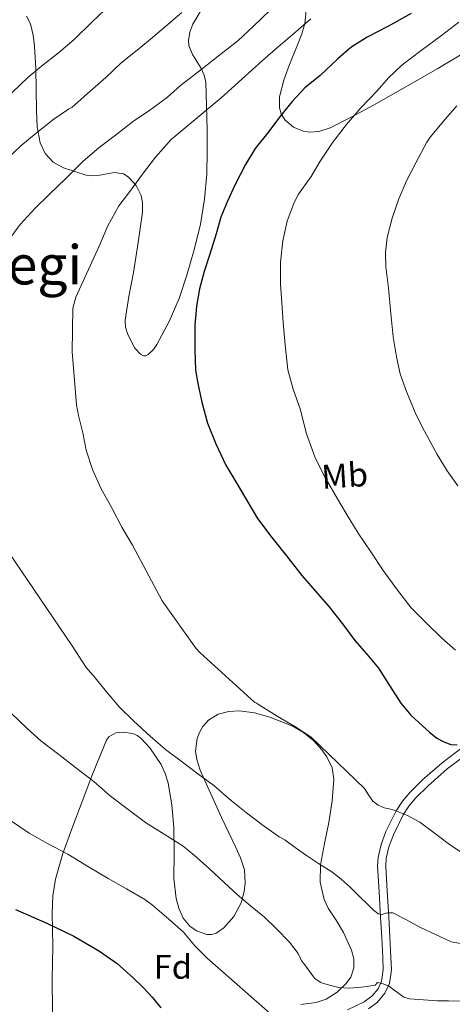
# Model space of a CAD drawing. Extents: x 580132 to 587001, y 738357 to 743068.
# Drawn here: x 580540 to 580667, y 738910 to 739199 of the extents above; entities that cross this region are included whole.
import ezdxf
from ezdxf.enums import TextEntityAlignment as Align

# ---------------------------------------------------------------- set-up
doc = ezdxf.new("R2010")
doc.units = 0
doc.header["$MEASUREMENT"] = 0
doc.linetypes.add('DGN Style 3', pattern=[108.25521, 77.32515, -30.93006])
for name, color, linetype in [('Nivel 21', 7, 'Continuous'), ('Nivel 35', 7, 'Continuous'), ('Nivel 37', 7, 'Continuous'), ('Nivel 4', 7, 'Continuous'), ('Nivel 45', 7, 'Continuous'), ('Nivel 5', 7, 'Continuous'), ('Nivel 57', 7, 'Continuous')]:
    doc.layers.add(name, color=color, linetype=linetype)
doc.styles.add('Style-arial', font='arial.shx', dxfattribs={"bigfont": 'arialbig.shx'})
doc.styles.add('Style-arialn', font='arialn.shx', dxfattribs={"bigfont": 'arialnbig.shx'})
doc.styles.add('Style-times', font='times.shx', dxfattribs={"bigfont": 'timesbig.shx'})

msp = doc.modelspace()

# ---------------------------------------------------------------- linework, layer by layer
at = {"layer": 'Nivel 21', "color": 7, "linetype": 'DGN Style 3', "lineweight": 0}
msp.add_polyline3d([(580636.645, 738908.556, 907.572), (580641.533, 738910.914, 908.529), (580643.721, 738912.536, 909.013), (580645.573, 738914.748, 909.588), (580646.611, 738916.999, 910.16), (580647.094, 738920.432, 911.059), (580646.965, 738923.9, 911.956), (580646.65, 738929.834, 913.452), (580646.325, 738935.788, 914.884), (580645.889, 738943.254, 915.887), (580645.461, 738950.764, 916.628), (580645.574, 738953.356, 917.055), (580646.481, 738957.166, 917.76), (580647.877, 738960.908, 918.548), (580650.855, 738967.034, 920.434), (580652.722, 738969.819, 921.438), (580654.949, 738972.46, 922.26), (580658.616, 738976.126, 923.081), (580664.401, 738981.174, 923.969), (580670.533, 738985.836, 925.028)], dxfattribs=at)
at = {"layer": 'Nivel 21', "color": 7, "linetype": 'Continuous', "lineweight": 0}
msp.add_polyline3d([(580642.772, 738908.864, 908.529), (580645.369, 738910.788, 909.013), (580647.606, 738913.46, 909.588), (580648.924, 738916.319, 910.16), (580649.486, 738920.309, 911.059), (580649.348, 738924.008, 911.956), (580649.032, 738929.962, 913.452), (580648.707, 738935.923, 914.884), (580648.27, 738943.391, 915.887), (580647.849, 738950.78, 916.628), (580647.947, 738953.025, 917.055), (580648.767, 738956.47, 917.76), (580650.072, 738959.968, 918.548), (580652.928, 738965.843, 920.434), (580654.63, 738968.382, 921.438), (580656.707, 738970.845, 922.26), (580660.245, 738974.382, 923.081), (580665.909, 738979.324, 923.969), (580671.947, 738983.915, 925.028)], dxfattribs=at)
at = {"layer": 'Nivel 35', "color": 92, "linetype": 'DGN Style 3', "lineweight": 0}
for points in [[(580589.461, 739124.348, 923.284), (580591.63, 739131.798, 923.349), (580593.429, 739139.356, 923.412), (580594.688, 739146.749, 923.258), (580595.317, 739154.14, 922.58), (580595.4, 739160.684, 921.632), (580595.381, 739167.228, 920.628), (580595.266, 739174.147, 919.539), (580595.029, 739181.052, 918.452), (580594.583, 739183.187, 918.121), (580593.6, 739185.248, 917.803), (580591.141, 739189.234, 917.189), (580590.04, 739191.86, 916.776), (580589.909, 739193.372, 916.532), (580590.325, 739195.771, 916.059), (580591.183, 739198.143, 915.473), (580593.948, 739202.767, 914.246)], [(580542.372, 739200.507, 902.151), (580543.541, 739198.172, 902.74), (580544.346, 739194.911, 903.413), (580544.791, 739191.64, 903.994), (580545.141, 739185.116, 905.204), (580545.253, 739178.954, 906.654), (580545.365, 739172.796, 908.34), (580545.552, 739167.932, 909.929), (580546.396, 739163.214, 911.617), (580547.829, 739160.156, 912.66), (580550.222, 739157.593, 913.652), (580553.23, 739155.934, 914.597), (580559.893, 739153.788, 916.34), (580561.867, 739153.524, 916.796), (580563.945, 739153.768, 917.211), (580568.168, 739154.507, 917.986), (580570.838, 739154.158, 918.513), (580572.245, 739153.308, 918.836), (580574.596, 739150.721, 919.74), (580576.033, 739147.816, 920.819), (580576.487, 739145.754, 921.452), (580576.469, 739142.908, 921.972), (580575.211, 739134.024, 922.295), (580573.813, 739125.148, 922.164), (580572.435, 739118.136, 921.95), (580571.349, 739111.132, 921.876), (580571.483, 739109.098, 921.961), (580572.095, 739106.927, 922.096), (580574.212, 739102.946, 922.437), (580575.852, 739101.18, 922.648), (580576.725, 739100.7, 922.74), (580577.406, 739100.692, 922.804), (580578.124, 739101.033, 922.869), (580579.626, 739102.548, 922.999), (580580.641, 739104.01, 923.08), (580584.245, 739110.78, 923.284), (580587.158, 739117.508, 923.295), (580589.461, 739124.348, 923.284)], [(580624.482, 739202.132, 922.38), (580624.117, 739198.364, 923.188), (580623.244, 739195.237, 923.988), (580622.014, 739192.242, 924.894), (580619.573, 739186.3, 926.58), (580617.923, 739181.694, 927.117), (580616.604, 739176.792, 927.152), (580616.617, 739173.577, 927.181), (580617.141, 739171.818, 927.277), (580618.325, 739169.916, 927.508), (580620.763, 739167.821, 928.161)], [(580620.763, 739167.821, 928.161), (580623.577, 739166.676, 929.083), (580625.559, 739166.394, 929.731), (580628.206, 739166.561, 930.499), (580631.509, 739167.644, 931.092), (580637.925, 739170.893, 931.339), (580644.277, 739174.332, 931.572), (580653.739, 739179.681, 932.348), (580663.157, 739185.116, 933.076), (580670.165, 739189.302, 933.27)], [(580549.997, 738908.005, 901.31), (580549.893, 738917.626, 902.827), (580550.133, 738927.228, 904.404), (580549.94, 738937.099, 906.242), (580550.153, 738942.027, 907.187), (580550.901, 738946.94, 908.052), (580553.026, 738954.457, 909.213), (580555.669, 738961.756, 910.356), (580558.731, 738969.759, 911.756), (580561.813, 738977.756, 913.172), (580563.792, 738982.787, 913.983), (580565.877, 738987.804, 914.644), (580566.592, 738988.813, 914.759), (580568.661, 738989.903, 914.889), (580570.609, 738990.178, 914.935), (580573.59, 738989.764, 914.934), (580574.889, 738989.201, 914.908), (580575.925, 738988.412, 914.868), (580578.552, 738985.491, 914.693), (580581.883, 738980.656, 914.366), (580583.114, 738978.019, 914.206), (580583.957, 738975.228, 914.068), (580585.098, 738968.679, 913.93), (580585.685, 738962.14, 913.748), (580585.691, 738954.651, 912.639), (580585.653, 738947.164, 911.316), (580586.276, 738941.305, 910.689), (580587.088, 738938.407, 910.512), (580588.405, 738935.516, 910.516), (580590.345, 738933.162, 910.653), (580592.264, 738931.796, 910.783), (580595.371, 738930.691, 910.987), (580596.829, 738930.68, 911.079), (580598.101, 738931.1, 911.156), (580600.276, 738932.673, 911.279), (580603.216, 738935.995, 911.455), (580605.365, 738940.028, 911.636), (580606.29, 738943.36, 911.796), (580606.578, 738945.924, 911.937), (580606.331, 738949.716, 912.19), (580605.237, 738953.244, 912.5), (580603.845, 738956.212, 913.073), (580601.736, 738960.608, 914.483), (580599.637, 738965.052, 915.7), (580596.482, 738971.994, 916.728), (580593.365, 738979.004, 917.364), (580592.358, 738982.086, 917.391), (580592.045, 738984.537, 917.289), (580592.47, 738988.257, 917.16), (580593.154, 738990.068, 917.189), (580594.197, 738991.804, 917.332), (580595.833, 738993.619, 917.629), (580598.655, 738995.419, 918.149), (580601.781, 738996.252, 918.644), (580604.777, 738996.392, 919.09), (580609.329, 738995.841, 919.756), (580613.813, 738994.556, 920.116), (580620.524, 738991.887, 920.18), (580623.671, 738990.057, 920.178), (580626.709, 738987.548, 920.18), (580629.101, 738984.938, 920.238), (580630.573, 738982.892, 920.306), (580632.099, 738979.677, 920.346), (580632.597, 738976.284, 920.18), (580632.083, 738969.954, 919.142), (580631.125, 738963.644, 917.812), (580629.878, 738957.403, 916.656), (580628.693, 738951.164, 915.508), (580628.602, 738946.062, 914.732), (580629.717, 738940.988, 914.1), (580630.894, 738938.426, 913.953), (580633.234, 738934.875, 914.047), (580635.445, 738931.292, 913.748), (580637.737, 738926.132, 912.33), (580638.421, 738923.502, 911.511), (580638.485, 738920.924, 910.772), (580637.565, 738918.193, 910.03), (580636.251, 738916.303, 909.486), (580633.559, 738913.789, 908.735), (580630.357, 738911.74, 908.116), (580627.42, 738910.714, 907.877), (580622.877, 738910.146, 907.961)]]:
    msp.add_polyline3d(points, dxfattribs=at)
at = {"layer": 'Nivel 4', "color": 30, "linetype": 'Continuous', "lineweight": 30, "flags": 128}
for points, elevation in [([(580655.251, 739201.253), (580648.435, 739197.397), (580642.355, 739194.325), (580637.603, 739191.221), (580633.731, 739187.893), (580628.563, 739183.061), (580624.067, 739179.413), (580620.371, 739175.397), (580616.899, 739171.173), (580613.523, 739166.581), (580609.491, 739161.589), (580606.627, 739156.853), (580603.587, 739150.837), (580601.363, 739146.133), (580599.443, 739141.445), (580598.099, 739136.533), (580596.227, 739130.533), (580594.515, 739125.477), (580593.219, 739120.373), (580592.275, 739115.253), (580591.827, 739109.653), (580591.811, 739102.453), (580592.003, 739096.485), (580592.707, 739092.517), (580593.859, 739087.125), (580595.491, 739080.901), (580597.923, 739074.853), (580600.915, 739068.597), (580604.115, 739063.141), (580607.683, 739057.253), (580610.243, 739052.949), (580614.387, 739047.349), (580618.675, 739041.925), (580623.219, 739036.117), (580627.763, 739030.885), (580631.107, 739027.061), (580635.107, 739021.989), (580638.755, 739017.109), (580642.259, 739013.013), (580645.683, 739008.981), (580648.955, 739003.805), (580652.227, 738998.629), (580655.201, 738995.126), (580658.627, 738991.973), (580660.677, 738990.113), (580662.867, 738988.389), (580664.852, 738987.308), (580666.947, 738986.501), (580668.775, 738986.382)], 925), ([(580539.131, 738938.013), (580548.371, 738934.021), (580556.243, 738930.223), (580563.843, 738925.829), (580568.981, 738922.15), (580573.747, 738917.989), (580576.651, 738915.153), (580579.395, 738912.165), (580581.847, 738909.2)], 900)]:
    msp.add_lwpolyline(points, dxfattribs=dict(at, elevation=elevation))
at = {"layer": 'Nivel 5', "color": 30, "linetype": 'Continuous', "lineweight": 0, "flags": 128}
for points, elevation in [([(580565.267, 739202.277), (580561.587, 739198.677), (580556.339, 739193.605), (580551.795, 739189.717), (580546.835, 739185.765), (580542.835, 739182.469), (580538.179, 739178.053), (580534.259, 739174.661), (580529.619, 739170.805), (580524.291, 739165.797), (580520.019, 739162.693), (580514.787, 739158.613), (580509.571, 739154.293), (580505.491, 739151.285), (580501.939, 739147.813), (580497.011, 739143.061), (580492.243, 739138.309), (580488.115, 739133.573), (580483.571, 739128.485), (580471.667, 739099.205), (580471.411, 739092.213), (580471.475, 739086.917)], 905), ([(580613.987, 739202.293), (580609.059, 739197.573), (580604.403, 739193.269), (580599.107, 739189.141), (580593.571, 739184.661), (580587.555, 739180.085), (580583.731, 739176.677), (580578.211, 739172.533), (580573.923, 739169.701), (580568.899, 739165.797), (580563.715, 739161.861), (580559.075, 739157.893), (580553.811, 739152.725), (580549.059, 739148.069), (580544.851, 739143.957), (580540.563, 739139.269), (580537.219, 739134.757)], 915), ([(580588.003, 739201.541), (580583.315, 739197.493), (580579.395, 739194.229), (580575.379, 739190.885), (580570.067, 739186.661), (580565.651, 739182.453), (580560.179, 739177.637), (580555.747, 739173.685), (580554.707, 739173.109), (580550.403, 739170.245), (580545.235, 739166.117), (580540.771, 739162.421)], 910), ([(580625.891, 739199.653), (580620.755, 739195.237), (580616.227, 739191.493), (580611.635, 739187.413), (580599.555, 739176.437), (580595.395, 739173.077), (580590.691, 739169.125), (580584.899, 739164.277), (580580.211, 739159.013), (580576.467, 739154.053), (580572.995, 739149.397), (580569.539, 739144.773), (580566.275, 739138.901), (580563.715, 739132.949), (580556.899, 739117.909), (580555.987, 739114.693), (580555.779, 739101.861), (580557.027, 739086.325), (580557.699, 739083.205), (580558.883, 739078.085), (580559.907, 739072.965), (580561.795, 739067.317), (580564.259, 739061.861), (580567.539, 739055.877), (580570.371, 739050.357), (580573.459, 739045.029)], 920), ([(580651.267, 739031.845), (580647.107, 739037.653), (580643.411, 739043.077), (580639.747, 739048.613), (580636.227, 739054.325), (580633.667, 739058.725), (580630.083, 739064.933), (580627.075, 739070.725), (580624.467, 739078.085), (580622.771, 739084.853), (580620.675, 739090.933), (580619.123, 739096.597), (580618.339, 739103.925), (580617.683, 739110.517), (580617.299, 739116.261), (580616.899, 739121.797), (580616.899, 739128.197), (580617.587, 739134.437), (580618.867, 739140.213), (580620.963, 739145.765), (580622.211, 739148.165), (580625.923, 739153.381), (580628.563, 739157.925), (580632.339, 739163.445), (580636.339, 739168.693), (580640.531, 739173.573), (580645.299, 739178.565), (580648.675, 739182.309), (580652.531, 739186.101), (580658.259, 739190.421), (580664.163, 739194.821), (580669.267, 739198.741)], 930), ([(580668.723, 739174.085), (580665.379, 739170.341), (580660.899, 739164.933), (580659.939, 739163.429), (580656.659, 739157.365), (580653.955, 739152.069), (580651.635, 739146.789), (580649.683, 739141.125), (580648.211, 739135.445), (580647.779, 739131.045), (580647.907, 739126.789), (580648.643, 739120.597), (580649.363, 739113.141), (580650.051, 739106.261), (580651.011, 739100.373), (580652.083, 739095.381), (580653.763, 739090.661), (580656.643, 739083.573), (580659.187, 739078.565), (580662.883, 739071.733), (580665.875, 739066.869), (580668.963, 739062.453)], 935), ([(580540.771, 739162.421), (580536.419, 739158.293)], 910), ([(580535.395, 739045.669), (580555.811, 739015.461), (580559.923, 739009.093), (580562.531, 739006.053), (580565.843, 739001.957), (580569.731, 738997.445), (580573.875, 738993.381), (580578.723, 738988.997), (580583.171, 738985.013), (580588.195, 738981.349), (580592.723, 738977.925), (580597.331, 738974.437), (580602.531, 738969.973), (580606.979, 738966.405), (580611.891, 738962.757), (580616.595, 738959.397), (580618.227, 738958.517), (580621.251, 738956.285), (580624.275, 738954.053), (580628.143, 738951.596), (580632.019, 738949.141), (580634.785, 738946.935), (580637.411, 738944.565), (580640.036, 738942), (580642.643, 738939.413)], 915), ([(580573.459, 739045.029), (580582.195, 739028.677), (580592.067, 739014.853), (580593.251, 739013.573), (580609.379, 738998.853), (580609.923, 738998.693), (580610.467, 738998.293), (580615.971, 738994.805), (580621.187, 738991.781), (580625.971, 738988.661), (580633.779, 738981.117), (580641.587, 738973.573), (580642.787, 738971.753), (580644.003, 738969.893), (580645.568, 738968.707), (580647.347, 738967.909), (580648.841, 738967.588), (580650.323, 738967.253), (580654.207, 738965.696), (580657.859, 738963.669), (580661.997, 738960.559), (580666.131, 738957.477), (580670.635, 738954.389)], 920), ([(580668.355, 739014.245), (580664.211, 739017.845), (580660.083, 739021.845), (580655.251, 739026.613), (580651.267, 739031.845)], 930), ([(580537.811, 738995.813), (580542.451, 738991.317), (580546.611, 738987.589), (580551.891, 738983.605), (580556.771, 738979.765), (580562.179, 738975.605), (580567.059, 738971.349), (580572.627, 738967.077), (580577.283, 738963.557), (580582.835, 738960.181), (580588.387, 738956.677), (580591.683, 738953.909), (580596.035, 738950.101), (580600.547, 738945.861), (580604.179, 738942.421), (580608.179, 738939.077), (580612.227, 738935.813), (580615.811, 738932.325), (580619.619, 738928.437), (580622.099, 738925.077), (580622.835, 738923.653), (580623.091, 738922.949), (580623.795, 738922.133), (580626.931, 738917.909), (580627.427, 738917.445), (580628.787, 738916.565), (580629.299, 738916.357), (580631.691, 738915.749), (580634.083, 738915.141), (580636.926, 738914.942), (580639.811, 738915.157), (580642.263, 738915.394), (580644.691, 738915.829), (580645.411, 738916.565), (580647.082, 738916.24), (580648.755, 738915.525), (580651.666, 738913.32), (580653.133, 738912.298), (580654.771, 738911.797), (580658.883, 738911.509), (580662.995, 738911.221), (580666.211, 738911.221), (580672.531, 738911.093)], 910), ([(580538.003, 738963.957), (580543.155, 738960.421), (580548.547, 738957.381), (580554.547, 738954.325), (580560.627, 738950.581), (580566.387, 738947.173), (580571.715, 738944.101), (580577.139, 738940.997), (580579.363, 738939.301), (580584.163, 738935.237), (580588.451, 738931.349), (580591.875, 738927.317), (580595.379, 738923.749), (580607.443, 738913.149), (580619.507, 738902.549)], 905), ([(580642.643, 738939.413), (580644.09, 738938.061), (580645.635, 738936.805), (580646.623, 738936.569), (580648.323, 738937.029), (580649.939, 738937.061), (580653.878, 738934.959), (580657.843, 738932.885), (580662.427, 738930.733), (580667.011, 738928.581), (580669.731, 738928.037)], 915)]:
    msp.add_lwpolyline(points, dxfattribs=dict(at, elevation=elevation))
at = {"layer": 'Nivel 57', "color": 92, "linetype": 'DGN Style 3', "lineweight": 0}
for points in [[(580542.372, 739200.507, 902.151), (580543.541, 739198.172, 902.74), (580544.346, 739194.911, 903.413), (580544.791, 739191.64, 903.994), (580545.141, 739185.116, 905.204), (580545.253, 739178.954, 906.654), (580545.365, 739172.796, 908.34), (580545.552, 739167.932, 909.929), (580546.396, 739163.214, 911.617), (580547.829, 739160.156, 912.66), (580550.222, 739157.593, 913.652), (580553.23, 739155.934, 914.597), (580559.893, 739153.788, 916.34), (580561.867, 739153.524, 916.796), (580563.945, 739153.768, 917.211), (580568.168, 739154.507, 917.986), (580570.838, 739154.158, 918.513), (580572.245, 739153.308, 918.836), (580574.596, 739150.721, 919.74), (580576.033, 739147.816, 920.819), (580576.487, 739145.754, 921.452), (580576.469, 739142.908, 921.972), (580575.211, 739134.024, 922.295), (580573.813, 739125.148, 922.164), (580572.435, 739118.136, 921.95), (580571.349, 739111.132, 921.876), (580571.483, 739109.098, 921.961), (580572.095, 739106.927, 922.096), (580574.212, 739102.946, 922.437), (580575.852, 739101.18, 922.648), (580576.725, 739100.7, 922.74), (580577.406, 739100.692, 922.804), (580578.124, 739101.033, 922.869), (580579.626, 739102.548, 922.999), (580580.641, 739104.01, 923.08), (580584.245, 739110.78, 923.284), (580587.158, 739117.508, 923.295), (580589.461, 739124.348, 923.284), (580591.63, 739131.798, 923.349), (580593.429, 739139.356, 923.412), (580594.688, 739146.749, 923.258), (580595.317, 739154.14, 922.58), (580595.4, 739160.684, 921.632), (580595.381, 739167.228, 920.628), (580595.266, 739174.147, 919.539), (580595.029, 739181.052, 918.452), (580594.583, 739183.187, 918.121), (580593.6, 739185.248, 917.803), (580591.141, 739189.234, 917.189), (580590.04, 739191.86, 916.776), (580589.909, 739193.372, 916.532), (580590.325, 739195.771, 916.059), (580591.183, 739198.143, 915.473), (580593.948, 739202.767, 914.246)], [(580624.482, 739202.132, 922.38), (580624.117, 739198.364, 923.188), (580623.244, 739195.237, 923.988), (580622.014, 739192.242, 924.894), (580619.573, 739186.3, 926.58), (580617.923, 739181.694, 927.117), (580616.604, 739176.792, 927.152), (580616.617, 739173.577, 927.181), (580617.141, 739171.818, 927.277), (580618.325, 739169.916, 927.508), (580620.763, 739167.821, 928.161), (580623.577, 739166.676, 929.083), (580625.559, 739166.394, 929.731), (580628.206, 739166.561, 930.499), (580631.509, 739167.644, 931.092), (580637.925, 739170.893, 931.339), (580644.277, 739174.332, 931.572), (580653.739, 739179.681, 932.348), (580663.157, 739185.116, 933.076), (580670.165, 739189.302, 933.27)], [(580622.877, 738910.146, 907.961), (580627.42, 738910.714, 907.877), (580630.357, 738911.74, 908.116), (580633.559, 738913.789, 908.735), (580636.251, 738916.303, 909.486), (580637.565, 738918.193, 910.03), (580638.485, 738920.924, 910.772), (580638.421, 738923.502, 911.511), (580637.737, 738926.132, 912.33), (580635.445, 738931.292, 913.748), (580633.234, 738934.875, 914.047), (580630.894, 738938.426, 913.953), (580629.717, 738940.988, 914.1), (580628.602, 738946.062, 914.732), (580628.693, 738951.164, 915.508), (580629.878, 738957.403, 916.656), (580631.125, 738963.644, 917.812), (580632.083, 738969.954, 919.142), (580632.597, 738976.284, 920.18), (580632.099, 738979.677, 920.346), (580630.573, 738982.892, 920.306), (580629.101, 738984.938, 920.238), (580626.709, 738987.548, 920.18), (580623.671, 738990.057, 920.178), (580620.524, 738991.887, 920.18), (580613.813, 738994.556, 920.116), (580609.329, 738995.841, 919.756), (580604.777, 738996.392, 919.09), (580601.781, 738996.252, 918.644), (580598.655, 738995.419, 918.149), (580595.833, 738993.619, 917.629), (580594.197, 738991.804, 917.332), (580593.154, 738990.068, 917.189), (580592.47, 738988.257, 917.16), (580592.045, 738984.537, 917.289), (580592.358, 738982.086, 917.391), (580593.365, 738979.004, 917.364), (580596.482, 738971.994, 916.728), (580599.637, 738965.052, 915.7), (580601.736, 738960.608, 914.483), (580603.845, 738956.212, 913.073), (580605.237, 738953.244, 912.5), (580606.331, 738949.716, 912.19), (580606.578, 738945.924, 911.937), (580606.29, 738943.36, 911.796), (580605.365, 738940.028, 911.636), (580603.216, 738935.995, 911.455), (580600.276, 738932.673, 911.279), (580598.101, 738931.1, 911.156), (580596.829, 738930.68, 911.079), (580595.371, 738930.691, 910.987), (580592.264, 738931.796, 910.783), (580590.345, 738933.162, 910.653), (580588.405, 738935.516, 910.516), (580587.088, 738938.407, 910.512), (580586.276, 738941.305, 910.689), (580585.653, 738947.164, 911.316), (580585.691, 738954.651, 912.639), (580585.685, 738962.14, 913.748), (580585.098, 738968.679, 913.93), (580583.957, 738975.228, 914.068), (580583.114, 738978.019, 914.206), (580581.883, 738980.656, 914.366), (580578.552, 738985.491, 914.693), (580575.925, 738988.412, 914.868), (580574.889, 738989.201, 914.908), (580573.59, 738989.764, 914.934), (580570.609, 738990.178, 914.935), (580568.661, 738989.903, 914.889), (580566.592, 738988.813, 914.759), (580565.877, 738987.804, 914.644), (580563.792, 738982.787, 913.983), (580561.813, 738977.756, 913.172), (580558.731, 738969.759, 911.756), (580555.669, 738961.756, 910.356), (580553.026, 738954.457, 909.213), (580550.901, 738946.94, 908.052), (580550.153, 738942.027, 907.187), (580549.94, 738937.099, 906.242), (580550.133, 738927.228, 904.404), (580549.893, 738917.626, 902.827), (580549.997, 738908.005, 901.31)]]:
    msp.add_polyline3d(points, dxfattribs=at)

# ---------------------------------------------------------------- texts
at = {"layer": 'Nivel 37', "color": 92, "linetype": 'Continuous', "lineweight": 0, "style": 'Style-arialn'}
msp.add_text('Mb', height=7, rotation=3.81, dxfattribs=at).set_placement((580635.771, 739065.538, 930.816), align=Align.MIDDLE_CENTER)
at = {"layer": 'Nivel 37', "color": 92, "linetype": 'Continuous', "lineweight": 0, "style": 'Style-arial'}
msp.add_text('Fd', height=7, dxfattribs=at).set_placement((580585.347, 738921.197, 902.698), align=Align.MIDDLE_CENTER)
at = {"layer": 'Nivel 45', "color": 7, "linetype": 'Continuous', "lineweight": 0, "style": 'Style-times'}
msp.add_text('Apezundegi', height=11.5, dxfattribs=at).set_placement((580515.682, 739127.42, 911.445), align=Align.MIDDLE_CENTER)

doc.saveas('drawing.dxf')
